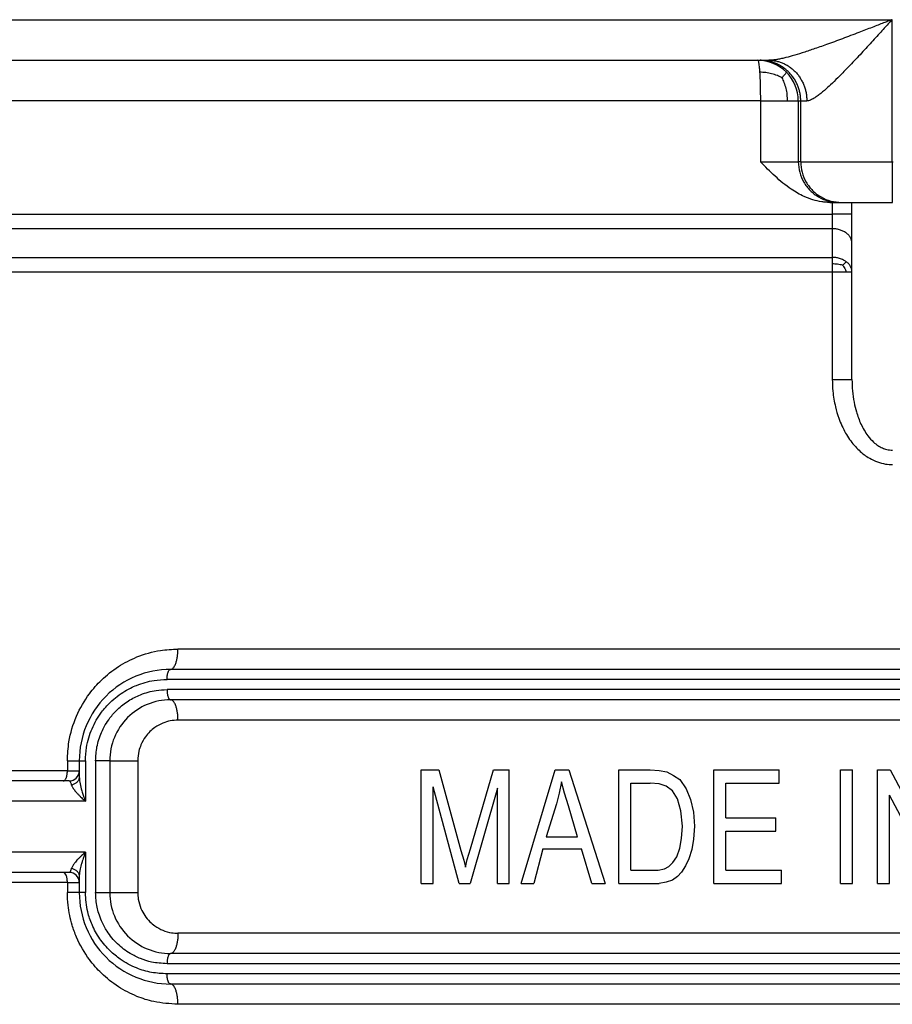
# Model space of a CAD drawing. Units: millimetres. Extents: x -353 to 262, y 14 to 176.
# Drawn here: x -113 to -91, y 80 to 104 of the extents above; entities that cross this region are included whole.
import ezdxf

# ---------------------------------------------------------------- set-up
doc = ezdxf.new("R2010")
doc.units = ezdxf.units.MM

msp = doc.modelspace()

# ---------------------------------------------------------------- linework, layer by layer
at = {"color": 126, "linetype": 'Continuous', "true_color": 0x008060}
for p, q in [((-123.3524164937187, 104.0000000045194), (-91.0123437162623, 104.0000000045194)), ((-91.0123437162623, 100.5000000045194), (-91.0123437162623, 104.0000000045194)), ((-94.2558485310255, 102.0000000045195), (-118.2389560833792, 102.0000000045194)), ((-94.2558485310255, 102.0000000045195), (-94.2558485310255, 100.5000000045194)), ((-93.32111780637825, 102.0000000045194), (-93.32111780637825, 100.5000000045194)), ((-93.32111780637825, 102.0000000045194), (-93.26150946666395, 102.0000000045194)), ((-93.26150946666395, 100.5000000045194), (-93.26150946666395, 102.0000000045194)), ((-94.2558485310255, 100.5000000045194), (-93.32111780637825, 100.5000000045194)), ((-93.26150946666395, 100.5000000045194), (-93.32111780637825, 100.5000000045194)), ((-93.26150946666395, 100.5000000045194), (-91.0123437162623, 100.5000000045194)), ((-91.0123437162623, 100.5000000045194), (-90.98127780258875, 100.5000000045194)), ((-92.48514852042025, 99.50000000451935), (-92.4851485204202, 99.207106785706)), ((-120.359028096164, 99.207106785706), (-92.4851485204202, 99.207106785706)), ((-120.4438065794359, 98.85355339511266), (-92.48943719745255, 98.85355339511266)), ((-120.4408247640588, 98.1464466139395), (-92.4892862998726, 98.14644657924)), ((-120.3530969793779, 97.7928932233328), (-92.4848484904172, 97.7928932233328)), ((-92.4848484904172, 97.7928932233328), (-92.48484849041725, 95.14148107430435)), ((-73.14992174592955, 88.5000000045195), (-108.6026035177331, 88.5000000045195)), ((-72.8780655433764, 87.7500000045195), (-108.8706906866666, 87.7500000045195)), ((-73.1293093244709, 87.5000000045195), (-108.8706906866665, 87.5000000045195)), ((-73.39830826194834, 86.7500000045195), (-108.601691749189, 86.7500000045195)), ((-111.3248257399554, 85.7500000045195), (-111.3248257399554, 85.5000000045195)), ((-110.8806409354228, 85.7500000045195), (-110.8806409354227, 84.7500000045195)), ((-110.6293971543282, 85.7500000045195), (-110.6293971543282, 82.5000000045195)), ((-109.5915394649251, 85.7500000045195), (-109.5915394649251, 82.5000000045195)), ((-110.8806409354227, 84.7500000045195), (-126.5853329289616, 84.7500000045195)), ((-110.8806409354228, 83.5000000045195), (-126.5853329289616, 83.5000000045195)), ((-110.8806409354228, 83.5000000045195), (-110.8806409354228, 82.5000000045195)), ((-111.3248257399554, 82.7500000045195), (-132.0300924900496, 82.75000000451935)), ((-111.3248257399554, 82.7500000045195), (-111.3248257399554, 82.5000000045195)), ((-111.3248257399554, 82.7500000045195), (-111.0322219209185, 82.7500000045195)), ((-73.39830826194834, 81.5000000045195), (-108.601691749189, 81.5000000045195)), ((-73.1293093244709, 80.7500000045195), (-108.8706906866665, 80.75000000451955)), ((-73.1293093244709, 80.5000000045195), (-108.8706906866666, 80.50000000451955)), ((-73.3973964934043, 79.7500000045195), (-108.6026035177331, 79.7500000045195))]:
    msp.add_line(p, q, dxfattribs=at)
at = {"color": 7, "linetype": 'Continuous'}
for p, q in [((-118.7837352049354, 103.0000000045194), (-94.32096550153464, 103.0000000045194)), ((-94.32096550153464, 103.0000000045194), (-94.2613571618204, 103.0000000045194)), ((-94.2613571618204, 103.0000000045194), (-94.04533844205055, 103.0000000045194)), ((-92.5428389826596, 99.50000000451935), (-92.48514852042025, 99.50000000451935)), ((-92.48514852042025, 99.50000000451935), (-92.32127011122185, 99.50000000451935)), ((-92.32127011122185, 99.50000000451935), (-92.2616617715076, 99.50000000451935)), ((-92.2616617715076, 99.50000000451935), (-92.00000000556875, 99.50000000451935)), ((-92.00000000556875, 99.207106785706), (-92.00000000556875, 99.50000000451935)), ((-92.00000000556875, 99.50000000451935), (-91.01212524350665, 99.50000000451935)), ((-91.01212524350665, 99.50000000451935), (-91.00000000556875, 99.50000000451935)), ((-92.00000000556875, 98.5000009520884), (-92.00000000556875, 99.207106785706)), ((-92.00000000556875, 97.792893152162), (-92.00000000556875, 98.5000009520884)), ((-92.00000000556875, 95.14148107430435), (-92.00000000556875, 97.792893152162)), ((-72.96777809021896, 88.0000000045195), (-108.7822219209185, 88.0000000045195)), ((-73.2177780902189, 87.2500000045195), (-108.7822219209185, 87.2500000045195)), ((-111.0322219209185, 85.7500000045195), (-111.0322219209185, 85.5000000045195)), ((-110.2822219209185, 85.7500000045195), (-110.2822219209185, 82.5000000045195)), ((-111.0322219209185, 85.5000000045195), (-111.0322219209185, 85.35081367368954)), ((-102.6108727145694, 82.72325871098715), (-102.6108727145694, 85.52674129805185)), ((-102.6108727145694, 85.52674129805185), (-102.1768727145694, 85.52674129805185)), ((-102.1768727145694, 85.52674129805185), (-101.6308727145693, 83.541666671186)), ((-101.3928727145694, 83.5764925418329), (-100.8328727145694, 85.52674129805185)), ((-100.8328727145694, 85.52674129805185), (-100.4408727145694, 85.52674129805185)), ((-100.4408727145694, 82.72325871098715), (-100.4408727145694, 85.52674129805185)), ((-100.1468727145694, 82.72325871098715), (-99.30687271456935, 85.52674129805185)), ((-99.30687271456935, 85.52674129805185), (-98.97087271456935, 85.52674129805185)), ((-98.97087271456935, 85.52674129805185), (-98.07487271456935, 82.72325871098715)), ((-97.73887271456935, 85.52674129805185), (-96.9688727145694, 85.52674129805185)), ((-97.73887271456935, 82.72325871098715), (-97.73887271456935, 85.52674129805185)), ((-96.9688727145694, 85.52674129805185), (-96.74487271456935, 85.5093283627284)), ((-96.74487271456935, 85.5093283627284), (-96.56287271456935, 85.4745024920817)), ((-96.56287271456935, 85.4745024920817), (-96.39487271456935, 85.3874378154648)), ((-96.39487271456935, 85.3874378154648), (-96.24087271456935, 85.2829602035245)), ((-95.4008727145694, 85.52674129805185), (-93.79087271456935, 85.52674129805185)), ((-95.40087271456935, 82.72325871098715), (-95.4008727145694, 85.52674129805185)), ((-93.79087271456935, 85.1958955269075), (-93.79087271456935, 85.52674129805185)), ((-92.27887271456935, 82.72325871098715), (-92.27887271456935, 85.52674129805185)), ((-92.27887271456935, 85.52674129805185), (-91.98487271456935, 85.52674129805185)), ((-91.98487271456935, 82.72325871098715), (-91.98487271456935, 85.52674129805185)), ((-91.3688727145694, 82.72325871098715), (-91.3688727145694, 85.52674129805185)), ((-91.3688727145694, 85.52674129805185), (-91.06087271456936, 85.52674129805185)), ((-91.06087271456936, 85.52674129805185), (-89.89887271456935, 83.3327114473055)), ((-111.428523830437, 85.2500000045195), (-126.2330029000171, 85.2500000045195)), ((-111.2822219209185, 85.2500000045195), (-111.428523830437, 85.2500000045195)), ((-99.15287271456936, 85.23072139755435), (-99.20887271456935, 84.95211443238016)), ((-99.08287271456935, 84.9521144323801), (-99.15287271456936, 85.23072139755435)), ((-97.44487271456936, 83.0541044821314), (-97.44487271456936, 85.1958955269075)), ((-97.44487271456936, 85.1958955269075), (-96.9688727145694, 85.1958955269075)), ((-96.74487271456935, 85.1784825915842), (-96.9688727145694, 85.1958955269075)), ((-96.57687271456935, 85.126243785614), (-96.74487271456935, 85.1784825915842)), ((-96.42287271456935, 85.0043532383503), (-96.57687271456935, 85.126243785614)), ((-96.24087271456935, 85.2829602035245), (-96.08687271456935, 85.05659204432045)), ((-95.10687271456935, 85.1958955269075), (-93.79087271456935, 85.1958955269075)), ((-95.10687271456935, 84.3426616960618), (-95.10687271456935, 85.1958955269075)), ((-102.3168727145694, 82.72325871098715), (-102.3168727145694, 85.1088308502906)), ((-101.6728727145694, 82.72325871098715), (-102.3168727145694, 85.1088308502906)), ((-100.7348727145694, 85.07400497964385), (-101.4068727145694, 82.72325871098715)), ((-100.7348727145694, 82.72325871098715), (-100.7348727145694, 85.07400497964385)), ((-99.20887271456935, 84.95211443238016), (-99.27887271456935, 84.69092040252946)), ((-98.98487271456935, 84.6386815965593), (-99.08287271456935, 84.9521144323801)), ((-96.29687271456935, 84.81281094979305), (-96.42287271456935, 85.0043532383503)), ((-96.08687271456935, 85.05659204432045), (-95.97487271456934, 84.79539801446975)), ((-91.07487271456935, 82.72325871098715), (-91.07487271456935, 84.89987562641)), ((-89.92687271456936, 82.72325871098715), (-91.07487271456935, 84.89987562641)), ((-99.27887271456935, 84.69092040252946), (-99.53087271456936, 83.8725124423304)), ((-98.76087271456935, 83.8725124423304), (-98.98487271456935, 84.6386815965593)), ((-96.21287271456934, 84.5167910492956), (-96.29687271456935, 84.81281094979305)), ((-95.97487271456934, 84.79539801446975), (-95.90487271456935, 84.48196517864885)), ((-96.17087271456936, 84.13370647218115), (-96.21287271456934, 84.5167910492956)), ((-95.90487271456935, 84.48196517864885), (-95.87687271456934, 84.13370647218115)), ((-95.10687271456935, 84.3426616960618), (-93.87487271456935, 84.3426616960618)), ((-93.87487271456935, 84.01181592491746), (-93.87487271456935, 84.3426616960618)), ((-96.19887271456935, 83.83768657168365), (-96.17087271456936, 84.13370647218115)), ((-95.87687271456934, 84.13370647218115), (-95.90487271456935, 83.82027363636035)), ((-95.10687271456935, 84.01181592491746), (-93.87487271456935, 84.01181592491746)), ((-95.10687271456935, 83.0541044821314), (-95.10687271456935, 84.01181592491746)), ((-99.53087271456936, 83.8725124423304), (-98.76087271456935, 83.8725124423304)), ((-96.24087271456935, 83.5939054771563), (-96.19887271456935, 83.83768657168365)), ((-95.90487271456935, 83.82027363636035), (-95.94687271456935, 83.55907960650956)), ((-101.6308727145693, 83.541666671186), (-101.5608727145694, 83.29788557665874)), ((-101.4768727145694, 83.3152985119822), (-101.3928727145694, 83.5764925418329)), ((-99.61487271456934, 83.5764925418329), (-99.83887271456935, 82.72325871098715)), ((-99.61487271456934, 83.5764925418329), (-98.66287271456935, 83.5764925418329)), ((-98.41087271456935, 82.72325871098715), (-98.66287271456935, 83.5764925418329)), ((-96.31087271456936, 83.38495025327565), (-96.24087271456935, 83.5939054771563)), ((-95.94687271456935, 83.55907960650956), (-96.01687271456935, 83.3327114473055)), ((-101.5608727145694, 83.29788557665874), (-101.5188727145694, 83.1237562234249)), ((-101.5188727145694, 83.1237562234249), (-101.4768727145694, 83.3152985119822)), ((-96.50687271456935, 83.1411691587483), (-96.40887271456936, 83.2456467706886)), ((-96.40887271456936, 83.2456467706886), (-96.31087271456936, 83.38495025327565)), ((-96.01687271456935, 83.3327114473055), (-96.10087271456935, 83.15858209407175)), ((-111.4285238304369, 83.0000000045195), (-126.2330029000171, 83.00000000451955)), ((-111.2822219209185, 83.0000000045195), (-111.4285238304369, 83.0000000045195)), ((-97.44487271456936, 83.0541044821314), (-96.77287271456935, 83.0541044821314)), ((-96.77287271456935, 83.0541044821314), (-96.61887271456935, 83.08893035277815)), ((-96.61887271456935, 83.08893035277815), (-96.50687271456935, 83.1411691587483)), ((-96.19887271456935, 83.00186567616124), (-96.29687271456935, 82.89738806422095)), ((-96.10087271456935, 83.15858209407175), (-96.19887271456935, 83.00186567616124)), ((-95.10687271456935, 83.0541044821314), (-93.73487271456935, 83.0541044821314)), ((-93.73487271456935, 82.72325871098715), (-93.73487271456935, 83.0541044821314)), ((-111.0322219209185, 82.89919355092695), (-111.0322219209185, 82.7500000045195)), ((-111.0322219209185, 82.7500000045195), (-111.0322219209185, 82.5000000045195)), ((-102.6108727145694, 82.72325871098715), (-102.3168727145694, 82.72325871098715)), ((-101.6728727145694, 82.72325871098715), (-101.4068727145694, 82.72325871098715)), ((-100.7348727145694, 82.72325871098715), (-100.4408727145694, 82.72325871098715)), ((-100.1468727145694, 82.72325871098715), (-99.83887271456935, 82.72325871098715)), ((-98.41087271456935, 82.72325871098715), (-98.07487271456935, 82.72325871098715)), ((-97.73887271456935, 82.72325871098715), (-96.74487271456935, 82.72325871098715)), ((-96.57687271456935, 82.7580845816339), (-96.74487271456935, 82.72325871098715)), ((-96.42287271456935, 82.81032338760404), (-96.57687271456935, 82.7580845816339)), ((-96.29687271456935, 82.89738806422095), (-96.42287271456935, 82.81032338760404)), ((-95.40087271456935, 82.72325871098715), (-93.73487271456935, 82.72325871098715)), ((-92.27887271456935, 82.72325871098715), (-91.98487271456935, 82.72325871098715)), ((-91.3688727145694, 82.72325871098715), (-91.07487271456935, 82.72325871098715)), ((-73.2177780902189, 81.0000000045195), (-108.7822219209185, 81.0000000045195)), ((-73.21777809021896, 80.2500000045195), (-108.7822219209185, 80.2500000045195))]:
    msp.add_line(p, q, dxfattribs=at)
at = {"color": 126, "linetype": 'Continuous', "true_color": 0x008060}
for centre, radius, start, end in [((-94.32098130236734, 102.0002219256039), 0.9997780790404162, 44.99473092149469, 89.9990944780192), ((-94.3211874292863, 102.0000157470496), 1.000069623031948, 359.9990980822552, 44.99473454937654)]:
    msp.add_arc(centre, radius, start, end, dxfattribs=at)
at = {"color": 7, "linetype": 'Continuous'}
for centre, radius, start, end in [((-108.7822219209187, 85.7500000045195), 2.25, 89.99999999999494, 180), ((-108.7822219209187, 85.7500000045195), 1.5, 89.9999999999924, 180), ((-111.2822219209187, 85.5000000045195), 0.25, 270.0000000000456, 0), ((-111.2822219209185, 82.7500000045195), 0.25, 0, 90), ((-108.7822219209187, 82.5000000045195), 2.249999999999801, 180, 270.0000000000051), ((-108.7822219209187, 82.5000000045195), 1.499999999999801, 180, 270.0000000000076)]:
    msp.add_arc(centre, radius, start, end, dxfattribs=at)
at = {"color": 126, "linetype": 'Continuous', "true_color": 0x008060}
for points in [[(-91.0123437162623, 104.0000000045194), (-91.04143224041958, 103.9887899533541), (-91.11303152623881, 103.9610176871919), (-91.21910937369583, 103.9198759306674), (-91.35163358276637, 103.8685574084151), (-91.5025719534262, 103.8102548450696), (-91.66389228565112, 103.7481609652654), (-91.82756237941685, 103.6854684936371), (-92.23641688483379, 103.5309002848825), (-92.63092946080415, 103.3860510272816), (-92.95060737550169, 103.2737082899521), (-93.23003671653213, 103.1813536152193), (-93.4715312666188, 103.1084666918569), (-93.67740480848515, 103.0545272086389), (-93.78735367837896, 103.0305536747537), (-93.87366745027735, 103.0152741734119), (-93.97580430217288, 103.0029581265044), (-94.04533844205055, 103.0000000045194)], [(-91.0123437162623, 104.0000000045194), (-91.04005486173128, 103.9696133895628), (-91.10694214020144, 103.8959622878306), (-91.20400331025405, 103.7891579634979), (-91.32223613047049, 103.6593116807397), (-91.45263835943206, 103.516534703731), (-91.58620775572015, 103.370938296647), (-91.87396815829023, 103.0608054367507), (-92.14858901623195, 102.7720981353019), (-92.3504729113476, 102.5673277425397), (-92.5264713349308, 102.3970347335316), (-92.6789290962601, 102.2591041896382), (-92.76951781990334, 102.18342881264), (-92.8591343277555, 102.1153566869409), (-92.93413780934749, 102.0656946394727), (-93.0206695549342, 102.0213037402411), (-93.06900954860495, 102.0054610791602), (-93.11195804528485, 102.0000000045194)], [(-94.32096550153464, 103.0000000045194), (-94.31071684346661, 102.987543341833), (-94.30232903611508, 102.9581711312185), (-94.29604634907935, 102.9238800388433), (-94.29031572548996, 102.8823128896276), (-94.28298006180498, 102.8122267517839), (-94.2749208512102, 102.7071067689195)], [(-93.26150946666395, 102.0000000045194), (-93.26555861995281, 102.0898552152603), (-93.27820155557416, 102.1819630569316), (-93.30011214786464, 102.2751572022011), (-93.33171047201975, 102.3680947140813), (-93.37321779932698, 102.4592906372802), (-93.42448912907216, 102.5472097579046), (-93.48513147695547, 102.6302909785553), (-93.55435807642155, 102.707106785706), (-93.63116218619133, 102.7763439323116), (-93.71423075113115, 102.8369955157381), (-93.80213648279681, 102.8882746570256), (-93.8933185148657, 102.9297883055818), (-93.9862418727058, 102.9613914439094), (-94.0794218232625, 102.983305372936), (-94.17151563664021, 102.9959502348373), (-94.2613571618204, 103.0000000045194)], [(-94.04533844205055, 103.0000000045194), (-93.9614694395092, 102.9959503314755), (-93.87549778717975, 102.983305372936), (-93.78851240228752, 102.9613916447101), (-93.701766196869, 102.929788305582), (-93.61664605658744, 102.8882749941022), (-93.5345837367391, 102.8369955157382), (-93.45703778713985, 102.7763443764904), (-93.38533896466585, 102.7071067857061), (-93.32071477506439, 102.6302914296495), (-93.2641033305485, 102.5472097579047), (-93.21624067325901, 102.4592909778821), (-93.17749231565566, 102.3680947140813), (-93.14799472324313, 102.2751573753449), (-93.12754050016265, 102.1819630569316), (-93.11573810604186, 102.0898552537007), (-93.11195804528485, 102.0000000045194)], [(-94.2749208512102, 102.7071067689195), (-94.26682137890278, 102.5555391423556), (-94.2608052325859, 102.3826829251252), (-94.25758406752962, 102.2293448840576), (-94.2558485310255, 102.0000000045195)], [(-93.7266754975415, 102.5703117598549), (-93.83781136983775, 102.6217475477303), (-93.97956543820474, 102.6697123296841), (-94.12021101127178, 102.6967050029141), (-94.2749208512102, 102.7071067689195)], [(-93.7266754975415, 102.5703117598549), (-93.6983414724141, 102.6021283653377), (-93.66703266038303, 102.6377521800092), (-93.63964727205266, 102.6697123296842), (-93.62329521762395, 102.6899935162803), (-93.61539409830729, 102.701663254177), (-93.61396643291945, 102.7071067689195)], [(-93.7266754975415, 102.5703117598549), (-93.67508975858428, 102.4525790441081), (-93.62858848736825, 102.3050843121037), (-93.60381796309375, 102.158907281517), (-93.59719355733165, 102.0000000045192)], [(-94.2558485310255, 102.0000000045195), (-94.10280918882512, 102.0000000045197), (-93.8975540427744, 102.0000000045196), (-93.73730433512065, 102.0000000045194), (-93.59719355733165, 102.0000000045192)], [(-93.59719355733165, 102.0000000045192), (-93.53617100884114, 102.0000000045193), (-93.48205650155724, 102.0000000045195), (-93.43517850144664, 102.0000000045196), (-93.395865474476, 102.0000000045198), (-93.37016455707135, 102.0000000045198), (-93.34977695139258, 102.0000000045197), (-93.33476503760639, 102.0000000045196), (-93.32519119587938, 102.0000000045194), (-93.32111780637825, 102.0000000045194)], [(-93.26150946666395, 102.0000000045194), (-93.25540275813294, 102.0000000045194), (-93.24168527238375, 102.0000000045194), (-93.22039196025855, 102.0000000045194), (-93.19160066173261, 102.0000000045194), (-93.15542530209687, 102.0000000045194), (-93.11195804528485, 102.0000000045194)], [(-93.32111780637825, 100.5000000045194), (-93.28704856484684, 100.2411810284195), (-93.1871636151426, 100.0000000045194), (-93.02826900813064, 99.79289341185157), (-92.82119395880002, 99.63397460073492), (-92.58004966793806, 99.53407443575168), (-92.32127011122185, 99.50000000451935)], [(-93.26150946666395, 100.5000000045194), (-93.22744022513255, 100.2411810284195), (-93.12755527542835, 100.0000000045194), (-92.96866066841636, 99.79289341185157), (-92.76158561908576, 99.63397460073492), (-92.52044132822378, 99.53407443575168), (-92.2616617715076, 99.50000000451935)], [(-91.0123437162623, 100.5000000045194), (-91.01233627192741, 100.2411810284174), (-91.01231444646311, 100.0000000045156), (-91.0122797270325, 99.79289341184699), (-91.0122344798845, 99.63397460073065), (-91.0121905648921, 99.55659712917749), (-91.01212524350665, 99.50000000451935)], [(-92.4851485204202, 99.207106785706), (-92.48552976635034, 99.09342609965749), (-92.4862548334793, 99.016052645958), (-92.48760793543136, 98.92943061962129), (-92.48943719745255, 98.85355339511266)], [(-92.00000000556875, 99.207106785706), (-92.01695708702925, 99.207106785706), (-92.0339141684898, 99.207106785706), (-92.07918109106757, 99.207106785706), (-92.14123424453915, 99.207106785706), (-92.21759843798804, 99.207106785706), (-92.3052274718584, 99.207106785706), (-92.3933641703063, 99.207106785706), (-92.4851485204202, 99.207106785706)], [(-92.48943719745255, 98.85355339511266), (-92.48939984277268, 98.67677640481978), (-92.48936224851805, 98.49999969561274), (-92.48932439663571, 98.32322300992206), (-92.4892862998726, 98.14644657924)], [(-92.00000000556875, 98.5000009520884), (-92.00817913383456, 98.56359251883389), (-92.03425698926945, 98.62860534968665), (-92.05448264180285, 98.66047914937428), (-92.0794596659914, 98.69124393760185), (-92.10899873786117, 98.72036776129436), (-92.1427315964822, 98.7473688286383), (-92.18017839977978, 98.77179622428517), (-92.22072130113145, 98.79330661754325), (-92.26367952548891, 98.81162320807552), (-92.30831290528074, 98.82660514844295), (-92.39968022948698, 98.84641277079987), (-92.48943719745255, 98.85355339511266)], [(-92.4892862998726, 98.14644657924), (-92.48836983226602, 98.11336178630002), (-92.4874020061957, 98.07067834246286), (-92.48657799775319, 98.02487540314469), (-92.4860018475006, 97.9842349394972)], [(-92.1426827707899, 98.0401163726222), (-92.20487430013698, 98.07822381113591), (-92.30820200281696, 98.1193773255274), (-92.39846283202534, 98.1390960949668), (-92.4892862998726, 98.14644657924)], [(-92.2327140534088, 97.95242390394274), (-92.28917827265023, 97.96464527390464), (-92.3537336665798, 97.97524770335845), (-92.41780539110145, 97.98169873399345), (-92.4860018475006, 97.9842349394972)], [(-92.4860018475006, 97.9842349394972), (-92.48546439139005, 97.93400046592782), (-92.4851396308282, 97.89043838171065), (-92.48490945995435, 97.837701983675), (-92.4848484904172, 97.7928932233328)], [(-92.2327140534088, 97.95242390394274), (-92.20745193911353, 97.97410120064309), (-92.18180882881344, 97.99782880359305), (-92.16100984524448, 98.01913652227971), (-92.1426827707899, 98.0401163726222)], [(-92.00000000556875, 97.792893152162), (-92.01216520577638, 97.87033368471634), (-92.0342435608909, 97.9214176685279), (-92.08019298668495, 97.98485689753275), (-92.1426827707899, 98.0401163726222)], [(-92.4848484904172, 97.7928932233328), (-92.38975758668757, 97.79289321446258), (-92.29820860491046, 97.7928932055405), (-92.21479225534475, 97.79289319668894), (-92.14112973158015, 97.79289318774715)], [(-92.2327140534088, 97.95242390394274), (-92.20663519525762, 97.91770248990157), (-92.17929967766835, 97.8758166848147), (-92.15851266951857, 97.83610668853352), (-92.14112973158015, 97.79289318774715)], [(-92.14112973158015, 97.79289318774715), (-92.08148650733234, 97.79289317891043), (-92.0366235169161, 97.7928931699552), (-92.0183117612424, 97.79289316325509), (-92.00000000556875, 97.792893152162)], [(-92.48484849041725, 95.14148107430435), (-92.47097748941411, 94.85258952258408), (-92.4063997397408, 94.46341234572465), (-92.32336054985969, 94.18398939203193), (-92.1564516659296, 93.81987033048155), (-91.94506084824964, 93.5188168160919), (-91.69432999388935, 93.2841273608997), (-91.56318710991039, 93.19821188716611), (-91.37005720170104, 93.1085465791846), (-91.17187833284324, 93.05684784823217), (-90.99990543578924, 93.042910978473)], [(-92.48484849041725, 95.14148107430435), (-92.3931032425188, 95.14148107430435), (-92.30501196760135, 95.14148107430435), (-92.21743997697918, 95.14148107430435), (-92.1411297242861, 95.14148107430435), (-92.0791227122899, 95.14148107430435), (-92.0338902235724, 95.14148107430435), (-92.01694511457056, 95.14148107430435), (-92.00000000556875, 95.14148107430435)], [(-92.00000000556875, 95.14148107430435), (-91.98681860477775, 94.85598997944834), (-91.9471467799184, 94.57672179259065), (-91.8910988276532, 94.34386683465068), (-91.77882092922324, 94.0415982733483), (-91.60662551400682, 93.75048882330029), (-91.46744759347455, 93.5965077840438), (-91.36059146236309, 93.51244167470055), (-91.25035902312194, 93.45133688223825), (-91.14409109831132, 93.41442251838915), (-91.00000000556875, 93.3964450725115)], [(-111.3248257399554, 85.7500000045195), (-111.2859955847164, 86.21278885570503), (-111.0998219536384, 86.84475211953375), (-110.7799781929247, 87.40053963123506), (-110.487200497874, 87.73443504056065), (-110.0700399171617, 88.06623871311359), (-109.6123081015088, 88.30385024103094), (-109.0325465661555, 88.46550959506452), (-108.6026035177331, 88.5000000045195)], [(-108.7822219209185, 88.0000000045195), (-108.7757447804304, 88.00032525116995), (-108.7691831117362, 88.00131913727905), (-108.7427672550489, 88.01221850954663), (-108.716105388977, 88.0351058539883), (-108.6943803951896, 88.06392555455496), (-108.6739090288226, 88.10119368011149), (-108.6552125782152, 88.14644661392624), (-108.6427773729799, 88.18485215754647), (-108.6318821572616, 88.22639512782685), (-108.6226720825802, 88.27035310179778), (-108.6152148483183, 88.31595264973855), (-108.605621484251, 88.40901189533666), (-108.6026035177331, 88.5000000045195)], [(-108.8706906866666, 87.7500000045195), (-108.8692042054523, 87.7954940755838), (-108.8644791526518, 87.84202368191), (-108.8562523391113, 87.88679638001322), (-108.844778808272, 87.9267766998161), (-108.8355700491863, 87.94940306331043), (-108.8254869181399, 87.96803746152952), (-108.8147868305458, 87.98244707978505), (-108.8017717062551, 87.99381625025777), (-108.7888716219704, 87.9992927951164), (-108.7855245786822, 87.99982571274613), (-108.7822219209185, 88.0000000045195)], [(-110.8806409354228, 85.7500000045195), (-110.8535794462883, 86.07710035209148), (-110.7182080428566, 86.53763017990305), (-110.4844733924062, 86.94224307937799), (-110.2695224737878, 87.1861736165064), (-109.9077530375048, 87.46322239741056), (-109.6208706707373, 87.60547593623384), (-109.1896436992515, 87.72466268505971), (-108.8706906866666, 87.7500000045195)], [(-110.6293971543282, 85.7500000045195), (-110.5958160473428, 86.09029290714469), (-110.4847101380595, 86.4450609587516), (-110.2762991762485, 86.80178434754562), (-110.0891907859116, 87.0119137446225), (-109.8204014360826, 87.22291587220656), (-109.5224976712339, 87.3753844267407), (-109.1394569405096, 87.47945384617074), (-108.8706906866665, 87.5000000045195)], [(-108.8706906866665, 87.5000000045195), (-108.8692042054522, 87.45450593345696), (-108.8644791526518, 87.40797632712905), (-108.8562523391282, 87.36320362907648), (-108.844778808272, 87.3232233092228), (-108.835570049187, 87.30059694572985), (-108.8254869181407, 87.28196254751064), (-108.8147868305458, 87.26755292925385), (-108.8017717062813, 87.25618375879735), (-108.7888716219704, 87.2507072139225), (-108.7855245786822, 87.25017429629287), (-108.7822219209185, 87.2500000045195)], [(-108.601691749189, 86.7500000045195), (-108.6047250181731, 86.84098810242783), (-108.6143670973655, 86.93404735930035), (-108.6218621844415, 86.97964690368464), (-108.6311190125781, 87.023604881212), (-108.6420695308056, 87.06514784506051), (-108.654567862644, 87.10355339511275), (-108.6733591746835, 87.14880639717455), (-108.6939343069496, 87.18607429995237), (-108.715769774118, 87.21489415505064), (-108.7426483119693, 87.23783210696422), (-108.7692752592388, 87.2487125954538), (-108.7757901277376, 87.2496825308026), (-108.7822219209185, 87.2500000045195)], [(-108.601691749189, 86.7500000045195), (-108.790491246145, 86.73164151682683), (-108.9736840505526, 86.6766952721998), (-109.172459298091, 86.56702462332075), (-109.2930827052925, 86.4656522490136), (-109.3999395843772, 86.34132367108626), (-109.5127296873822, 86.14101865066804), (-109.5636951712117, 85.98552221518788), (-109.5915394649251, 85.7500000045195)], [(-111.3248257399554, 85.7500000045195), (-111.26340760051, 85.7500000045195), (-111.207242688114, 85.7500000045195), (-111.1554643485596, 85.7500000045195), (-111.1116876830249, 85.7500000045195), (-111.076842444832, 85.7500000045195), (-111.0516686728292, 85.7500000045195), (-111.0419452968738, 85.7500000045195), (-111.0322219209185, 85.7500000045195)], [(-111.0322219209185, 85.7500000045195), (-111.0271721198169, 85.7500000045195), (-111.0221223187152, 85.7500000045195), (-111.0090289957749, 85.75000000451948), (-110.9909139830891, 85.7500000045195), (-110.9681783540478, 85.7500000045195), (-110.9413255010883, 85.7500000045195), (-110.9123036936781, 85.7500000045195), (-110.8806409354228, 85.7500000045195)], [(-110.2822219209185, 85.7500000045195), (-110.2858017071588, 85.7500000045195), (-110.289381493399, 85.7500000045195), (-110.2993383724977, 85.7500000045195), (-110.3133647403024, 85.7500000045195), (-110.3354652370468, 85.7500000045195), (-110.3625204742775, 85.75000000451948), (-110.3940079714641, 85.7500000045195), (-110.4475503724015, 85.7500000045195), (-110.5059572277328, 85.7500000045195), (-110.5389796110223, 85.7500000045195), (-110.5718839080677, 85.7500000045195), (-110.601135703251, 85.7500000045195), (-110.6293971543282, 85.7500000045195)], [(-110.2822219209185, 85.7500000045195), (-110.2751662540342, 85.7500000045195), (-110.2681105871498, 85.7500000045195), (-110.2485080355303, 85.7500000045195), (-110.2208933407457, 85.7500000045195), (-110.1769581322007, 85.7500000045195), (-110.1230813822775, 85.7500000045195), (-110.0603035384369, 85.7500000045195), (-109.9534334511116, 85.7500000045195), (-109.8367271118823, 85.7500000045195), (-109.7712477306228, 85.7500000045195), (-109.7059569176716, 85.7500000045195), (-109.6477963597985, 85.7500000045195), (-109.5915394649251, 85.7500000045195)], [(-111.3248257399554, 85.5000000045195), (-117.7435103520643, 85.5000000045195), (-123.5646897275017, 85.5000000045195), (-128.6582871145594, 85.50000000451615), (-132.9105281150941, 85.5000000045195)], [(-111.428523830437, 85.2500000045195), (-111.4261778410678, 85.250063992095), (-111.4238115953232, 85.2502582535605), (-111.4127868281138, 85.25289945822323), (-111.4015816816976, 85.2585883195425), (-111.3903528850143, 85.2675529292538), (-111.3778076141472, 85.28196479733407), (-111.3659911976411, 85.30059603259063), (-111.3551979970984, 85.32322330922275), (-111.3458290752937, 85.34921048298509), (-111.3380900324294, 85.37773109577077), (-111.3321064834231, 85.407976327129), (-111.3265677433808, 85.45450612732986), (-111.3248257399554, 85.5000000045195)], [(-111.3248257399554, 85.5000000045195), (-111.2621526148545, 85.5000000045195), (-111.2049840501536, 85.5000000045195), (-111.1544849221367, 85.50000000451948), (-111.1116849535567, 85.5000000045195), (-111.0774566225263, 85.5000000045195), (-111.0524974023043, 85.5000000045195), (-111.0423596616114, 85.5000000045195), (-111.0322219209185, 85.5000000045195)], [(-111.222072363543, 85.150572095271), (-111.2336107661639, 85.18786007852461), (-111.2507490024513, 85.2250720754492), (-111.2663019841227, 85.24377127875249), (-111.2822219209185, 85.2500000045195)], [(-111.0322219209185, 85.35081367368954), (-111.0353423448688, 85.31835664907344), (-111.0451141364651, 85.2853960336591), (-111.061883753595, 85.25334041198238), (-111.0853231702805, 85.223659267095), (-111.1145902842971, 85.1977493663138), (-111.14825404156, 85.1766091367265), (-111.1846601202569, 85.16086688131529), (-111.222072363543, 85.150572095271)], [(-111.222072363543, 85.150572095271), (-111.2196317642512, 85.14236179126894), (-111.2166799267108, 85.13400476378705), (-111.2085058609138, 85.11510373039978), (-111.1928319660208, 85.08631609644456), (-111.1668820367752, 85.047220187007), (-111.1380343799553, 85.00959739631332), (-111.1113873124316, 84.97779729644682), (-111.0921447261731, 84.9560581524931), (-111.0460312982325, 84.90689481672607), (-111.0001130830929, 84.86088922819631), (-110.957502509998, 84.82011916980727), (-110.921312008192, 84.78666242446243), (-110.8946540069189, 84.76259677506539), (-110.8806409354227, 84.7500000045195)], [(-111.0322219209185, 85.35081367368954), (-111.019404886611, 85.22123611977689), (-110.982540340004, 85.0591013427585), (-110.949959093058, 84.94890890704986), (-110.9183483767692, 84.85394553916787), (-110.8933587909526, 84.78428473852145), (-110.8806409354227, 84.7500000045195)], [(-110.8806409354228, 83.5000000045195), (-110.9183168613775, 83.46574159484446), (-110.9552993265662, 83.43195599180818), (-110.960878525824, 83.42671461701936), (-110.9664299460099, 83.42147467212166), (-110.9714478963265, 83.41671649278487), (-110.9764426164332, 83.4119592300474), (-111.0242748726767, 83.3652117346289), (-111.0693318262007, 83.31870227542552), (-111.1101396704679, 83.27363854160336), (-111.1470354892975, 83.22909255659138), (-111.1727095503719, 83.19455184304462), (-111.1946296265002, 83.16066261041863), (-111.2109311015132, 83.12931841669483), (-111.2220681004097, 83.09943504110495)], [(-110.8806409354228, 83.5000000045195), (-110.8948052522401, 83.46103278227532), (-110.9090268088207, 83.4222938899453), (-110.9226980729942, 83.38354673395443), (-110.9357775376309, 83.34480183219425), (-110.9573665051837, 83.27739991915394), (-110.9825279676726, 83.1909361238982), (-111.0157242350887, 83.04912142504261), (-111.0294946283642, 82.95425803983288), (-111.0322219209185, 82.89919355092695)], [(-111.3248257399554, 82.7500000045195), (-111.3327195783738, 82.84567057172403), (-111.3551982074613, 82.92677669981614), (-111.3888404098994, 82.98096918538457), (-111.4285238304369, 83.0000000045195)], [(-111.2822219209185, 83.0000000045195), (-111.2661494107563, 83.00634949663444), (-111.2507551733216, 83.0249170341471), (-111.2322076758554, 83.06608502223781), (-111.2220681004097, 83.09943504110495)], [(-111.2220681004097, 83.09943504110495), (-111.1846559900531, 83.08913390164237), (-111.1482501450159, 83.07338792566004), (-111.1145867860393, 83.05224637031779), (-111.0853202784353, 83.02633712172535), (-111.0618816687655, 82.99665806749334), (-111.0451129438929, 82.9646053625226), (-111.0353419325181, 82.93164785835641), (-111.0322219209185, 82.89919355092695)], [(-111.0322219209185, 82.5000000045195), (-111.0419452968738, 82.5000000045195), (-111.0516686728292, 82.5000000045195), (-111.076842444832, 82.5000000045195), (-111.1116876830249, 82.5000000045195), (-111.1554643485596, 82.50000000451952), (-111.207242688114, 82.5000000045195), (-111.26340760051, 82.5000000045195), (-111.3248257399554, 82.5000000045195)], [(-108.6026035177331, 79.7500000045195), (-109.1991383580878, 79.8168149268286), (-109.6123080160203, 79.9461497833738), (-110.0701399873183, 80.18382600965376), (-110.4872003443744, 80.5155647628426), (-110.7799827062319, 80.84946650175897), (-111.0998218782702, 81.405247691072), (-111.2074284286073, 81.70114097700811), (-111.2674472870728, 81.93837696403025), (-111.3076537245772, 82.19162999895111), (-111.3248257399554, 82.5000000045195)], [(-110.8806409354228, 82.5000000045195), (-110.9123036936781, 82.50000000451949), (-110.9413255010883, 82.5000000045195), (-110.9681783540478, 82.5000000045195), (-110.9909139830892, 82.5000000045195), (-111.009028995775, 82.5000000045195), (-111.0221223187152, 82.5000000045195), (-111.0271721198169, 82.5000000045195), (-111.0322219209185, 82.5000000045195)], [(-108.8706906866666, 80.50000000451955), (-109.2503341377514, 80.53599515486924), (-109.6208702106638, 80.644523894975), (-110.0226002248696, 80.86103210017836), (-110.2695222396581, 81.0638261660411), (-110.5264862315841, 81.36623251442063), (-110.7182081670959, 81.71237005794374), (-110.8239408273863, 82.02833775640906), (-110.8806409354228, 82.5000000045195)], [(-110.6293971543282, 82.5000000045195), (-110.601135703251, 82.5000000045195), (-110.5718839080678, 82.5000000045195), (-110.5389796110223, 82.5000000045195), (-110.5059572277328, 82.5000000045195), (-110.4475503724015, 82.5000000045195), (-110.3940079714641, 82.5000000045195), (-110.3625204742775, 82.5000000045195), (-110.3354652370468, 82.5000000045195), (-110.3133647403024, 82.5000000045195), (-110.2993383724977, 82.5000000045195), (-110.289381493399, 82.5000000045195), (-110.2858017071587, 82.50000000451949), (-110.2822219209185, 82.5000000045195)], [(-108.8706906866665, 80.75000000451955), (-109.253168243379, 80.79188585671666), (-109.5224974713056, 80.8746155115622), (-109.7758309798699, 80.99955512270517), (-110.0891906773772, 81.23808615692055), (-110.3483312355647, 81.55102294823156), (-110.4847097563463, 81.80493808161884), (-110.5524602317073, 81.98806054248311), (-110.5924548958381, 82.1432419684458), (-110.6197585700876, 82.31713971196712), (-110.6293971543282, 82.5000000045195)], [(-110.2822219209185, 82.5000000045195), (-110.2751662540342, 82.5000000045195), (-110.2681105871498, 82.5000000045195), (-110.2485080355303, 82.5000000045195), (-110.2208933407457, 82.5000000045195), (-110.1769581322007, 82.5000000045195), (-110.1230813822775, 82.5000000045195), (-110.0603035384369, 82.5000000045195), (-109.9534334511116, 82.5000000045195), (-109.8367271118823, 82.5000000045195), (-109.7712477306228, 82.5000000045195), (-109.7059569176716, 82.5000000045195), (-109.6477963597985, 82.5000000045195), (-109.5915394649251, 82.5000000045195)], [(-109.5915394649251, 82.5000000045195), (-109.5782657446016, 82.33677596500301), (-109.5128342826251, 82.10922824913), (-109.4190478124314, 81.93594793504366), (-109.2933114206883, 81.7845979999341), (-109.1717035396579, 81.68244749558023), (-108.9732633292405, 81.5731294972605), (-108.7581368854898, 81.51256792009028), (-108.601691749189, 81.5000000045195)], [(-108.601691749189, 81.5000000045195), (-108.6047250181724, 81.40901190661064), (-108.6143670973655, 81.31595264973855), (-108.6218621844415, 81.27035310535429), (-108.6311190125781, 81.2263951278269), (-108.6420695308056, 81.18485216397848), (-108.654567862644, 81.14644661392624), (-108.673359174682, 81.10119361186725), (-108.6939343069479, 81.06392570908916), (-108.715769774118, 81.0351058539883), (-108.7426483120238, 81.01216790204197), (-108.7692752592388, 81.0012874135852), (-108.7757901277376, 81.00031747823637), (-108.7822219209185, 81.0000000045195)], [(-108.7822219209185, 81.0000000045195), (-108.7855245786822, 80.99982571274612), (-108.7888716219704, 80.9992927951164), (-108.8017717062813, 80.9938162502416), (-108.8147868305458, 80.98244707978505), (-108.8254869181399, 80.96803746152956), (-108.8355700491863, 80.94940306331051), (-108.844778808272, 80.9267766998161), (-108.8562523391385, 80.88679637993403), (-108.8644791526518, 80.84202368191), (-108.8692042054515, 80.79549407558903), (-108.8706906866665, 80.75000000451955)], [(-108.7822219209185, 80.2500000045195), (-108.7855245786822, 80.25017429629288), (-108.7888716219704, 80.2507072139225), (-108.8017717062813, 80.25618375879738), (-108.8147868305458, 80.26755292925385), (-108.8254869181407, 80.28196254751066), (-108.835570049187, 80.3005969457299), (-108.844778808272, 80.3232233092228), (-108.856252339127, 80.36320362908887), (-108.8644791526518, 80.40797632712905), (-108.8692042054516, 80.45450593344998), (-108.8706906866666, 80.50000000451955)], [(-108.6026035177331, 79.7500000045195), (-108.6056214842497, 79.84098811369108), (-108.6152148483183, 79.9340473593004), (-108.6226720825803, 79.97964690724119), (-108.6318821572616, 80.02360488121205), (-108.6427773729799, 80.0651478514925), (-108.6552125782152, 80.1035533951128), (-108.6739090288241, 80.14880632893029), (-108.6943803951913, 80.18607445448656), (-108.716105388977, 80.21489415505074), (-108.7427672550489, 80.2377814994924), (-108.7691831117362, 80.2486808717599), (-108.7757447804304, 80.24967475786904), (-108.7822219209185, 80.2500000045195)]]:
    msp.add_spline(points, degree=3, dxfattribs=at)
at = {"color": 7, "linetype": 'Continuous'}
msp.add_spline([(-92.5428389826596, 99.50000000451935), (-92.64239520254122, 99.50374357657915), (-92.74504476116175, 99.51526688351805), (-93.17318909563532, 99.64404640169893), (-93.4949314231864, 99.8252467635431), (-93.8929222345537, 100.1445678125815), (-94.2558485310255, 100.5000000045194)], degree=3, dxfattribs=at)

doc.saveas('drawing.dxf')
